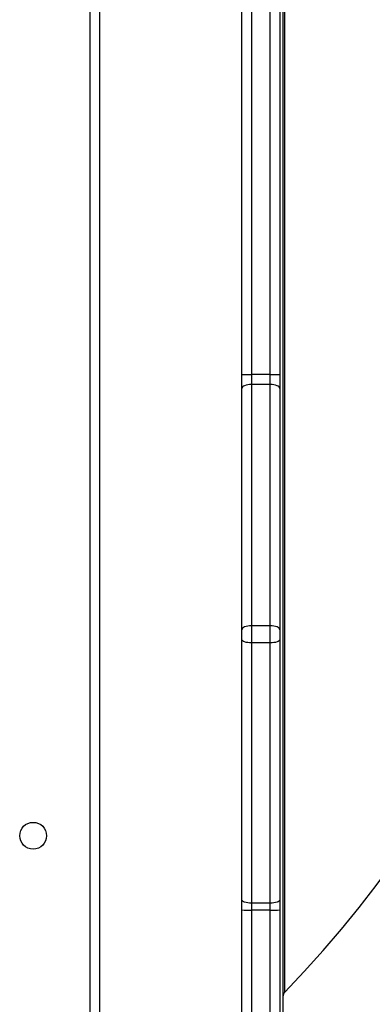
# Model space of a CAD drawing. Units: millimetres. Extents: x -6154 to 355281, y -3372 to 11531.
# Drawn here: x -673 to -561, y 5572 to 5884 of the extents above; entities that cross this region are included whole.
import ezdxf

# ---------------------------------------------------------------- set-up
doc = ezdxf.new("R2010")
doc.units = ezdxf.units.MM
doc.layers.add('Toestel 2D', color=7, linetype='Continuous', lineweight=20)

# ---------------------------------------------------------------- blocks, each defined once
blk = doc.blocks.new('WD1542_')
at = {"color": 7, "linetype": 'Continuous', "lineweight": 25}
for p, q in [((2821.348, 2195.986), (2821.348, 2214.177)), ((2821.648, 2214.209), (2821.648, 2195.995)), ((2822.548, 2205.887), (2822.548, 2195.986)), ((2827.048, 2141.439), (2827.048, 2205.639)), ((2827.348, 2205.639), (2827.348, 2141.439)), ((2821.248, 2146.275), (2821.248, 2201.335)), ((2821.348, 2195.67), (2821.348, 2195.986)), ((2821.648, 2195.995), (2821.648, 2195.773)), ((2821.648, 2195.995), (2822.248, 2195.995)), ((2821.648, 2195.773), (2821.648, 2187.529)), ((2821.648, 2195.773), (2822.248, 2195.773)), ((2822.248, 2195.773), (2822.248, 2195.995)), ((2822.248, 2187.529), (2822.248, 2195.773)), ((2822.548, 2195.986), (2822.548, 2195.67)), ((2821.348, 2187.426), (2821.348, 2195.67)), ((2822.548, 2195.67), (2822.548, 2187.426)), ((2821.348, 2187.115), (2821.348, 2187.426)), ((2821.648, 2187.529), (2821.648, 2186.985)), ((2821.648, 2187.529), (2822.248, 2187.529)), ((2822.248, 2186.985), (2822.248, 2187.529)), ((2822.548, 2187.426), (2822.548, 2187.115)), ((2821.348, 2179.471), (2821.348, 2187.115)), ((2822.548, 2187.115), (2822.548, 2179.471)), ((2821.648, 2186.985), (2822.248, 2186.985)), ((2821.648, 2186.985), (2821.648, 2179.341)), ((2822.248, 2179.341), (2822.248, 2186.985)), ((2821.348, 2179.021), (2821.348, 2179.471)), ((2821.648, 2179.341), (2822.248, 2179.341)), ((2821.648, 2179.341), (2821.648, 2179.027)), ((2822.248, 2179.027), (2822.248, 2179.341)), ((2822.548, 2179.471), (2822.548, 2179.021)), ((2821.348, 2134.592), (2821.348, 2179.021)), ((2821.648, 2179.027), (2821.648, 2134.597)), ((2821.648, 2179.027), (2822.248, 2179.027)), ((2822.548, 2179.021), (2822.548, 2141.191))]:
    blk.add_line(p, q, dxfattribs=at)
at = {"color": 8, "linetype": 'Continuous', "lineweight": 25}
for p, q in [((2822.248, 2195.995), (2822.248, 2206.325)), ((2821.192, 2198.597), (2821.192, 2149.013)), ((2822.248, 2140.753), (2822.248, 2179.027))]:
    blk.add_line(p, q, dxfattribs=at)
at = {"color": 7, "linetype": 'Continuous', "lineweight": 25, "flags": 128}
for points in [[(2821.348, 2195.67), (2821.354, 2195.69), (2821.371, 2195.709), (2821.399, 2195.727), (2821.436, 2195.743), (2821.481, 2195.755), (2821.533, 2195.765), (2821.589, 2195.771), (2821.648, 2195.773)], [(2822.248, 2195.773), (2822.307, 2195.771), (2822.363, 2195.765), (2822.415, 2195.755), (2822.46, 2195.743), (2822.497, 2195.727), (2822.525, 2195.709), (2822.542, 2195.69), (2822.548, 2195.67)], [(2821.348, 2187.426), (2821.354, 2187.446), (2821.371, 2187.465), (2821.399, 2187.483), (2821.436, 2187.499), (2821.481, 2187.512), (2821.533, 2187.521), (2821.589, 2187.527), (2821.648, 2187.529)], [(2822.248, 2187.529), (2822.307, 2187.527), (2822.363, 2187.521), (2822.415, 2187.512), (2822.46, 2187.499), (2822.497, 2187.483), (2822.525, 2187.465), (2822.542, 2187.446), (2822.548, 2187.426)], [(2821.348, 2187.115), (2821.354, 2187.09), (2821.371, 2187.065), (2821.399, 2187.043), (2821.436, 2187.023), (2821.481, 2187.007), (2821.533, 2186.995), (2821.589, 2186.988), (2821.648, 2186.985)], [(2822.248, 2186.985), (2822.307, 2186.988), (2822.363, 2186.995), (2822.415, 2187.007), (2822.46, 2187.023), (2822.497, 2187.043), (2822.525, 2187.065), (2822.542, 2187.09), (2822.548, 2187.115)], [(2821.348, 2179.471), (2821.354, 2179.446), (2821.371, 2179.421), (2821.399, 2179.399), (2821.436, 2179.379), (2821.481, 2179.363), (2821.533, 2179.351), (2821.589, 2179.344), (2821.648, 2179.341)], [(2822.248, 2179.341), (2822.307, 2179.344), (2822.363, 2179.351), (2822.415, 2179.363), (2822.46, 2179.379), (2822.497, 2179.399), (2822.525, 2179.421), (2822.542, 2179.446), (2822.548, 2179.471)]]:
    blk.add_lwpolyline(points, dxfattribs=at)
at = {"color": 7, "linetype": 'Continuous', "lineweight": 25}
blk.add_circle((2829.148, 2193.639), 0.425, dxfattribs=at)
for centre, radius, start, end in [((2846.768, 2173.805), 35.62, 135.8927, 224.1073), ((2821.048, 2198.736), 0.2, 315.8927, 0), ((2821.573, 2193.263), 2.733, 88.4296, 94.7251), ((2822.323, 2193.263), 2.733, 85.2752, 91.5701), ((2821.573, 2174.679), 4.348, 89.0131, 92.9674), ((2822.323, 2174.678), 4.349, 87.0328, 90.9867)]:
    blk.add_arc(centre, radius, start, end, dxfattribs=at)
blk = doc.blocks.new('VPL-02-WD1542')
at = {"layer": 'Toestel 2D', "xscale": 10, "yscale": 10, "zscale": 10, "rotation": 180}
blk.add_blockref('WD1542_', (27623.23, 27561.39), dxfattribs=at)

msp = doc.modelspace()

# ---------------------------------------------------------------- block references
msp.add_blockref('VPL-02-WD1542', (0, 0))

doc.saveas('drawing.dxf')
